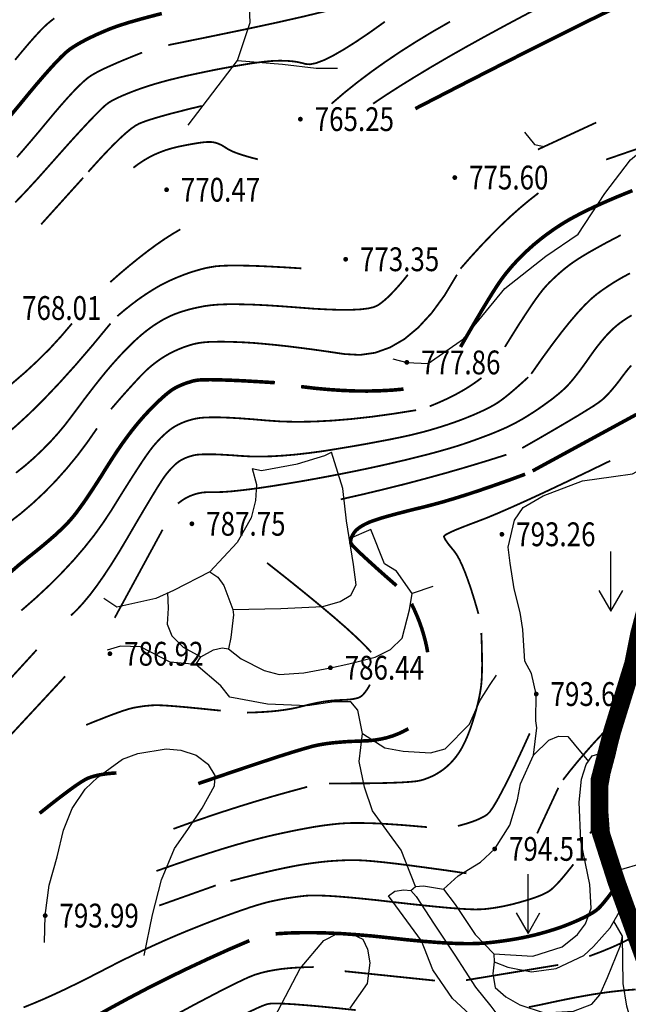
# Model space of a CAD drawing. Units: inches. Extents: x 36481866 to 36491121, y 3070046 to 3193056.
# Drawn here: x 36483427 to 36483529, y 3071653 to 3071818 of the extents above; entities that cross this region are included whole.
import ezdxf
from ezdxf.enums import TextEntityAlignment as Align

# ---------------------------------------------------------------- set-up
doc = ezdxf.new("R2010")
doc.units = ezdxf.units.IN
doc.header["$LTSCALE"] = 2
doc.header["$MEASUREMENT"] = 0
doc.header["$XCLIPFRAME"] = 0
for name, color, linetype in [('DGX', 253, 'Continuous'), ('DMTZ', 253, 'Continuous'), ('GCD', 253, 'Continuous'), ('ZBTZ', 253, 'Continuous'), ('新建田间道', 1, 'Continuous')]:
    doc.layers.add(name, color=color, linetype=linetype)
doc.styles.add('HZ', font='txt', dxfattribs={"width": 0.8})
doc.linetypes.add('10421', pattern='A,2,[150,AAA.SHX,S=1,R=0,X=0,Y=1],1e-11', length=2)
picture_1 = doc.add_image_def('image1.png', size_in_pixel=(6617, 9358))

# ---------------------------------------------------------------- blocks, each defined once
blk = doc.blocks.new('GC200')
at = {"linetype": 'Continuous', "const_width": 0.2, "flags": 128}
blk.add_lwpolyline([(-0.1, 0, 1), (0.1, 0, 1)], format="xyb", close=True, dxfattribs=at)
blk = doc.blocks.new('gc120')
for p, q in [((0, 0), (0, 2.5)), ((-0.5, 0.866), (0, 0)), ((0, 0), (0.5, 0.866))]:
    blk.add_line(p, q)

msp = doc.modelspace()

# ---------------------------------------------------------------- linework, layer by layer
at = {"layer": 'DGX', "linetype": 'Continuous', "const_width": 0.3, "flags": 128}
for points in [[(36483527.26, 3071826.79), (36483525.84, 3071826.17), (36483524.15, 3071825.4), (36483522.19, 3071824.46), (36483519.97, 3071823.35), (36483517.49, 3071822.09), (36483514.73, 3071820.66), (36483511.71, 3071819.08), (36483508.43, 3071817.33), (36483505.09, 3071815.52), (36483501.91, 3071813.76), (36483498.9, 3071812.05), (36483496.04, 3071810.38), (36483493.35, 3071808.76), (36483490.81, 3071807.19), (36483488.44, 3071805.67), (36483486.23, 3071804.19)], [(36483483.76, 3071821.47), (36483482.71, 3071821.01), (36483480.82, 3071820.42), (36483478.09, 3071819.69), (36483474.52, 3071818.83), (36483470.11, 3071817.83), (36483464.85, 3071816.7), (36483458.76, 3071815.44), (36483451.82, 3071814.03)], [(36483432.67, 3071818.53), (36483432.12, 3071818.1), (36483431.58, 3071817.66), (36483430.99, 3071817.12), (36483430.27, 3071816.39), (36483429.42, 3071815.47), (36483428.43, 3071814.35), (36483427.32, 3071813.04), (36483426.08, 3071811.54)], [(36483488.19, 3071817.96), (36483485.62, 3071816.12), (36483483.31, 3071814.56), (36483481.26, 3071813.27), (36483479.46, 3071812.24), (36483477.93, 3071811.49), (36483476.66, 3071811.01), (36483475.64, 3071810.8), (36483474.88, 3071810.86), (36483474.24, 3071811.03), (36483473.56, 3071811.18), (36483472.85, 3071811.29), (36483472.11, 3071811.36), (36483471.34, 3071811.4), (36483470.53, 3071811.41), (36483469.68, 3071811.39), (36483468.81, 3071811.33), (36483467.86, 3071811.23), (36483466.81, 3071811.1), (36483465.64, 3071810.94), (36483464.37, 3071810.73), (36483462.98, 3071810.5), (36483461.49, 3071810.22), (36483459.88, 3071809.92), (36483458.17, 3071809.57), (36483456.45, 3071809.21), (36483454.83, 3071808.86), (36483453.31, 3071808.5), (36483451.89, 3071808.15), (36483450.58, 3071807.79), (36483449.36, 3071807.44), (36483448.24, 3071807.09), (36483447.23, 3071806.75), (36483446.3, 3071806.41), (36483445.44, 3071806.08), (36483444.66, 3071805.76), (36483443.94, 3071805.46), (36483443.3, 3071805.16), (36483442.72, 3071804.88), (36483442.22, 3071804.61), (36483441.79, 3071804.34), (36483441.29, 3071803.96), (36483440.58, 3071803.31), (36483439.67, 3071802.4), (36483438.54, 3071801.23), (36483437.21, 3071799.8), (36483435.66, 3071798.11), (36483433.91, 3071796.15), (36483431.95, 3071793.94), (36483429.93, 3071791.67), (36483427.98, 3071789.55), (36483426.1, 3071787.59)], [(36483499.14, 3071817.96), (36483496.23, 3071816.29), (36483493.44, 3071814.6), (36483490.77, 3071812.9), (36483488.22, 3071811.18), (36483485.79, 3071809.45), (36483483.49, 3071807.71), (36483481.31, 3071805.96), (36483479.25, 3071804.19)], [(36483447.42, 3071812.77), (36483445.85, 3071812.14), (36483444.41, 3071811.56), (36483443.12, 3071811.01), (36483441.97, 3071810.5), (36483440.96, 3071810.04), (36483440.09, 3071809.61), (36483439.37, 3071809.21), (36483438.78, 3071808.86), (36483438.21, 3071808.45), (36483437.54, 3071807.87), (36483436.76, 3071807.13), (36483435.88, 3071806.23), (36483434.9, 3071805.17), (36483433.82, 3071803.95), (36483432.63, 3071802.56), (36483431.34, 3071801.01), (36483430.03, 3071799.43), (36483428.76, 3071797.93), (36483427.56, 3071796.53), (36483426.41, 3071795.21)], [(36483457.42, 3071803.81), (36483455.45, 3071803.33), (36483453.67, 3071802.88), (36483452.08, 3071802.47), (36483450.67, 3071802.08), (36483449.45, 3071801.72), (36483448.42, 3071801.4), (36483447.58, 3071801.1), (36483446.92, 3071800.84), (36483446.29, 3071800.49), (36483445.54, 3071799.96), (36483444.66, 3071799.23), (36483443.66, 3071798.32), (36483442.53, 3071797.21), (36483441.28, 3071795.92), (36483439.9, 3071794.43), (36483438.39, 3071792.75)], [(36483523.7, 3071801.02), (36483513.9, 3071796.49)], [(36483545.42, 3071801.71), (36483525.37, 3071794.8)], [(36483466.86, 3071794.84), (36483465.89, 3071795.09), (36483465.01, 3071795.34), (36483464.21, 3071795.58), (36483463.5, 3071795.82), (36483462.88, 3071796.05), (36483462.36, 3071796.28), (36483461.92, 3071796.51), (36483461.56, 3071796.73), (36483461.26, 3071796.93), (36483460.95, 3071797.12), (36483460.65, 3071797.28), (36483460.34, 3071797.42), (36483460.04, 3071797.53), (36483459.73, 3071797.63), (36483459.43, 3071797.7), (36483459.13, 3071797.74), (36483458.78, 3071797.76), (36483458.33, 3071797.75), (36483457.78, 3071797.71), (36483457.14, 3071797.63), (36483456.4, 3071797.51), (36483455.56, 3071797.37), (36483454.62, 3071797.19), (36483453.58, 3071796.98), (36483452.52, 3071796.72), (36483451.48, 3071796.42), (36483450.48, 3071796.05), (36483449.51, 3071795.64), (36483448.57, 3071795.16), (36483447.67, 3071794.64), (36483446.8, 3071794.06), (36483445.96, 3071793.43)], [(36483437.53, 3071791.76), (36483430.47, 3071783.93)], [(36483514, 3071789.18), (36483512.47, 3071787.98), (36483510.9, 3071786.67), (36483509.31, 3071785.26), (36483507.69, 3071783.73), (36483506.04, 3071782.08), (36483504.36, 3071780.33), (36483502.65, 3071778.46), (36483500.91, 3071776.48)], [(36483453.85, 3071783.08), (36483452.59, 3071782.34), (36483451.27, 3071781.5), (36483449.89, 3071780.55), (36483448.45, 3071779.49), (36483446.95, 3071778.33), (36483445.38, 3071777.06), (36483443.75, 3071775.69), (36483442.07, 3071774.21)], [(36483527.82, 3071782.1), (36483526.33, 3071781.32), (36483524.95, 3071780.59), (36483523.71, 3071779.9), (36483522.59, 3071779.27), (36483521.59, 3071778.68), (36483520.72, 3071778.14), (36483519.98, 3071777.65), (36483519.36, 3071777.21), (36483518.81, 3071776.79), (36483518.27, 3071776.36), (36483517.75, 3071775.92), (36483517.24, 3071775.47), (36483516.74, 3071775.01), (36483516.25, 3071774.55), (36483515.77, 3071774.08), (36483515.31, 3071773.59), (36483514.8, 3071773.01), (36483514.19, 3071772.22), (36483513.47, 3071771.24), (36483512.65, 3071770.05), (36483511.74, 3071768.67), (36483510.71, 3071767.09), (36483509.59, 3071765.3), (36483508.36, 3071763.32)], [(36483474.16, 3071776.52), (36483471.5, 3071776.69), (36483469.08, 3071776.82), (36483466.91, 3071776.92), (36483464.99, 3071776.98), (36483463.31, 3071777), (36483461.89, 3071776.99), (36483460.72, 3071776.95), (36483459.8, 3071776.87), (36483458.98, 3071776.74), (36483458.13, 3071776.58), (36483457.26, 3071776.36), (36483456.35, 3071776.1), (36483455.4, 3071775.8), (36483454.43, 3071775.45), (36483453.42, 3071775.05), (36483452.39, 3071774.61), (36483451.32, 3071774.1), (36483450.23, 3071773.53), (36483449.13, 3071772.87), (36483448, 3071772.15), (36483446.84, 3071771.35), (36483445.67, 3071770.47), (36483444.47, 3071769.52), (36483443.25, 3071768.49)], [(36483492.06, 3071775.45), (36483491.32, 3071774.53), (36483490.61, 3071773.69), (36483489.92, 3071772.92), (36483489.27, 3071772.24), (36483488.66, 3071771.63), (36483488.07, 3071771.11), (36483487.51, 3071770.66), (36483486.99, 3071770.3), (36483486.33, 3071770.01), (36483485.38, 3071769.79), (36483484.13, 3071769.64), (36483482.59, 3071769.56), (36483480.75, 3071769.55), (36483478.61, 3071769.62), (36483476.18, 3071769.75), (36483473.45, 3071769.96), (36483470.69, 3071770.17), (36483468.17, 3071770.33), (36483465.88, 3071770.44), (36483463.82, 3071770.49), (36483462, 3071770.5), (36483460.41, 3071770.45), (36483459.06, 3071770.34), (36483457.95, 3071770.19), (36483456.97, 3071770), (36483456.05, 3071769.8), (36483455.18, 3071769.58), (36483454.36, 3071769.34), (36483453.6, 3071769.09), (36483452.89, 3071768.83), (36483452.22, 3071768.55), (36483451.61, 3071768.26), (36483451.03, 3071767.95), (36483450.46, 3071767.62), (36483449.9, 3071767.27), (36483449.34, 3071766.91), (36483448.8, 3071766.52), (36483448.26, 3071766.12), (36483447.73, 3071765.7), (36483447.21, 3071765.27), (36483446.68, 3071764.8), (36483446.14, 3071764.31), (36483445.59, 3071763.78), (36483445.02, 3071763.21), (36483444.43, 3071762.61), (36483443.83, 3071761.98), (36483443.22, 3071761.31), (36483442.59, 3071760.61), (36483441.92, 3071759.84), (36483441.19, 3071758.97), (36483440.41, 3071758.01), (36483439.56, 3071756.94), (36483438.66, 3071755.77), (36483437.69, 3071754.51), (36483436.67, 3071753.14), (36483435.58, 3071751.68), (36483434.44, 3071750.19), (36483433.23, 3071748.74), (36483431.96, 3071747.33), (36483430.62, 3071745.98), (36483429.23, 3071744.66), (36483427.77, 3071743.39), (36483426.24, 3071742.17)], [(36483500.31, 3071775.45), (36483498.22, 3071771.97), (36483496.05, 3071769.01), (36483493.8, 3071766.57), (36483491.48, 3071764.64), (36483489.07, 3071763.24), (36483486.59, 3071762.35), (36483484.02, 3071761.98), (36483481.38, 3071762.13), (36483478.77, 3071762.52), (36483476.31, 3071762.87), (36483474, 3071763.17), (36483471.83, 3071763.44), (36483469.8, 3071763.66), (36483467.93, 3071763.84), (36483466.2, 3071763.99), (36483464.62, 3071764.09), (36483463.17, 3071764.15), (36483461.84, 3071764.19), (36483460.63, 3071764.21), (36483459.55, 3071764.19), (36483458.58, 3071764.16), (36483457.74, 3071764.09), (36483457.02, 3071764), (36483456.42, 3071763.88), (36483455.88, 3071763.75), (36483455.35, 3071763.59), (36483454.83, 3071763.42), (36483454.32, 3071763.24), (36483453.81, 3071763.04), (36483453.31, 3071762.83), (36483452.81, 3071762.6), (36483452.32, 3071762.36), (36483451.84, 3071762.1), (36483451.37, 3071761.83), (36483450.9, 3071761.54), (36483450.44, 3071761.24), (36483449.99, 3071760.92), (36483449.54, 3071760.59), (36483449.1, 3071760.24), (36483448.67, 3071759.88), (36483448.19, 3071759.45), (36483447.62, 3071758.89), (36483446.95, 3071758.2), (36483446.19, 3071757.38), (36483445.33, 3071756.44), (36483444.38, 3071755.38), (36483443.33, 3071754.18), (36483442.19, 3071752.86)], [(36483529.37, 3071775.68), (36483528.44, 3071775.2), (36483527.51, 3071774.67), (36483526.58, 3071774.11), (36483525.66, 3071773.51), (36483524.74, 3071772.88), (36483523.82, 3071772.21), (36483522.85, 3071771.39), (36483521.76, 3071770.33), (36483520.55, 3071769.03), (36483519.23, 3071767.48), (36483517.79, 3071765.68), (36483516.24, 3071763.63), (36483514.57, 3071761.34), (36483512.79, 3071758.8)], [(36483529.66, 3071768.63), (36483528.96, 3071768.21), (36483528.31, 3071767.78), (36483527.71, 3071767.36), (36483527.17, 3071766.93), (36483526.65, 3071766.48), (36483526.11, 3071765.97), (36483525.56, 3071765.4), (36483525, 3071764.77), (36483524.42, 3071764.08), (36483523.83, 3071763.33), (36483523.23, 3071762.53), (36483522.61, 3071761.66), (36483522.01, 3071760.8), (36483521.44, 3071760.01), (36483520.9, 3071759.28), (36483520.4, 3071758.63), (36483519.93, 3071758.04), (36483519.5, 3071757.52), (36483519.11, 3071757.07), (36483518.75, 3071756.68), (36483518.38, 3071756.32), (36483517.97, 3071755.95), (36483517.52, 3071755.56), (36483517.02, 3071755.15), (36483516.49, 3071754.72), (36483515.9, 3071754.28), (36483515.27, 3071753.82), (36483514.6, 3071753.34), (36483513.92, 3071752.87), (36483513.25, 3071752.42), (36483512.59, 3071752), (36483511.94, 3071751.59), (36483511.31, 3071751.21), (36483510.69, 3071750.86), (36483510.08, 3071750.53), (36483509.49, 3071750.22), (36483508.86, 3071749.91), (36483508.17, 3071749.6), (36483507.4, 3071749.27), (36483506.57, 3071748.92), (36483505.66, 3071748.56), (36483504.68, 3071748.19), (36483503.63, 3071747.8), (36483502.51, 3071747.4), (36483501.3, 3071746.98), (36483499.97, 3071746.56), (36483498.52, 3071746.13), (36483496.96, 3071745.69), (36483495.29, 3071745.24), (36483493.5, 3071744.79), (36483491.59, 3071744.32), (36483489.57, 3071743.85), (36483487.47, 3071743.37), (36483485.35, 3071742.91), (36483483.18, 3071742.46), (36483480.99, 3071742.02), (36483478.75, 3071741.59), (36483476.49, 3071741.17), (36483474.19, 3071740.76), (36483471.86, 3071740.37), (36483469.6, 3071740), (36483467.54, 3071739.69), (36483465.67, 3071739.43), (36483463.99, 3071739.23), (36483462.5, 3071739.07), (36483461.2, 3071738.97), (36483460.09, 3071738.93), (36483459.17, 3071738.94), (36483458.37, 3071738.93), (36483457.58, 3071738.87), (36483456.83, 3071738.73), (36483456.1, 3071738.52), (36483455.4, 3071738.25), (36483454.72, 3071737.91), (36483454.07, 3071737.5), (36483453.44, 3071737.02)], [(36483442.11, 3071767.26), (36483439.14, 3071763.66), (36483436.3, 3071760.35), (36483433.58, 3071757.33), (36483430.99, 3071754.6), (36483428.53, 3071752.16), (36483426.19, 3071750.01), (36483423.98, 3071748.15), (36483421.9, 3071746.57), (36483419.7, 3071744.94), (36483417.13, 3071742.9), (36483414.21, 3071740.46), (36483410.92, 3071737.61), (36483407.28, 3071734.35), (36483403.27, 3071730.69), (36483398.9, 3071726.62), (36483394.16, 3071722.15)], [(36483435.64, 3071767.26), (36483433.84, 3071765.14), (36483431.94, 3071763.07), (36483429.93, 3071761.06), (36483427.81, 3071759.1), (36483425.59, 3071757.19), (36483423.26, 3071755.33), (36483420.82, 3071753.53), (36483418.28, 3071751.77)], [(36483529.58, 3071760.2), (36483529.07, 3071759.62), (36483528.58, 3071759), (36483528.08, 3071758.34), (36483527.6, 3071757.69), (36483527.13, 3071757.09), (36483526.68, 3071756.53), (36483526.25, 3071756.02), (36483525.83, 3071755.55), (36483525.42, 3071755.12), (36483525.04, 3071754.74), (36483524.67, 3071754.41), (36483524.14, 3071754.01), (36483523.29, 3071753.43), (36483522.1, 3071752.69), (36483520.59, 3071751.76), (36483518.75, 3071750.67), (36483516.59, 3071749.4), (36483514.09, 3071747.95), (36483511.27, 3071746.34)], [(36483512.3, 3071758.26), (36483511.4, 3071757.44), (36483510.57, 3071756.7), (36483509.8, 3071756.03), (36483509.09, 3071755.43), (36483508.45, 3071754.91), (36483507.88, 3071754.47), (36483507.36, 3071754.1), (36483506.92, 3071753.81), (36483506.48, 3071753.55), (36483505.99, 3071753.28), (36483505.46, 3071753), (36483504.89, 3071752.72), (36483504.26, 3071752.43), (36483503.59, 3071752.13), (36483502.88, 3071751.82), (36483502.11, 3071751.51), (36483501.31, 3071751.19), (36483500.48, 3071750.88), (36483499.61, 3071750.57), (36483498.71, 3071750.26), (36483497.78, 3071749.96), (36483496.81, 3071749.66), (36483495.82, 3071749.37), (36483494.79, 3071749.08), (36483493.64, 3071748.79), (36483492.32, 3071748.47), (36483490.8, 3071748.14), (36483489.09, 3071747.79), (36483487.19, 3071747.43), (36483485.11, 3071747.04), (36483482.83, 3071746.64), (36483480.37, 3071746.23), (36483477.88, 3071745.83), (36483475.51, 3071745.51), (36483473.26, 3071745.25), (36483471.15, 3071745.07), (36483469.16, 3071744.95), (36483467.29, 3071744.91), (36483465.56, 3071744.93), (36483463.95, 3071745.02), (36483462.47, 3071745.13), (36483461.13, 3071745.21), (36483459.94, 3071745.27), (36483458.89, 3071745.29), (36483457.97, 3071745.29), (36483457.21, 3071745.26), (36483456.58, 3071745.21), (36483456.09, 3071745.12), (36483455.69, 3071745.01), (36483455.3, 3071744.89), (36483454.94, 3071744.76), (36483454.59, 3071744.62), (36483454.27, 3071744.47), (36483453.96, 3071744.3), (36483453.67, 3071744.12), (36483453.41, 3071743.93), (36483453.15, 3071743.73), (36483452.89, 3071743.5), (36483452.63, 3071743.24), (36483452.36, 3071742.97), (36483452.09, 3071742.67), (36483451.82, 3071742.35), (36483451.54, 3071742.01), (36483451.26, 3071741.65), (36483450.91, 3071741.15), (36483450.43, 3071740.41), (36483449.82, 3071739.44), (36483449.08, 3071738.22), (36483448.2, 3071736.76), (36483447.19, 3071735.06), (36483446.05, 3071733.12), (36483444.78, 3071730.94), (36483443.46, 3071728.73), (36483442.19, 3071726.7), (36483440.96, 3071724.84), (36483439.78, 3071723.16), (36483438.64, 3071721.65), (36483437.54, 3071720.33), (36483436.49, 3071719.18), (36483435.48, 3071718.21)], [(36483504.44, 3071758.12), (36483503.53, 3071757.45), (36483502.57, 3071756.79), (36483501.56, 3071756.16), (36483500.49, 3071755.55), (36483499.38, 3071754.97), (36483498.21, 3071754.41), (36483497, 3071753.87), (36483495.73, 3071753.35)], [(36483493.45, 3071752.7), (36483489.65, 3071752.1), (36483486.03, 3071751.6), (36483482.61, 3071751.22), (36483479.38, 3071750.95), (36483476.33, 3071750.79), (36483473.48, 3071750.74), (36483470.81, 3071750.8), (36483468.33, 3071750.97), (36483466.06, 3071751.17), (36483464, 3071751.32), (36483462.17, 3071751.43), (36483460.55, 3071751.49), (36483459.15, 3071751.5), (36483457.96, 3071751.47), (36483457, 3071751.38), (36483456.26, 3071751.25), (36483455.63, 3071751.09), (36483455.04, 3071750.91), (36483454.48, 3071750.71), (36483453.95, 3071750.49), (36483453.46, 3071750.26), (36483452.99, 3071750), (36483452.55, 3071749.73), (36483452.14, 3071749.44), (36483451.75, 3071749.12), (36483451.36, 3071748.79), (36483450.98, 3071748.44), (36483450.59, 3071748.07), (36483450.21, 3071747.68), (36483449.84, 3071747.27), (36483449.46, 3071746.84), (36483449.09, 3071746.39), (36483448.66, 3071745.82), (36483448.11, 3071745.05), (36483447.44, 3071744.06), (36483446.66, 3071742.87), (36483445.75, 3071741.46), (36483444.73, 3071739.85), (36483443.59, 3071738.03), (36483442.33, 3071735.99), (36483440.93, 3071733.86), (36483439.4, 3071731.73), (36483437.71, 3071729.6), (36483435.89, 3071727.48), (36483433.91, 3071725.36), (36483431.8, 3071723.25), (36483429.54, 3071721.14), (36483427.13, 3071719.04)], [(36483439.84, 3071749.64), (36483438.2, 3071747.28), (36483436.49, 3071745.01), (36483434.72, 3071742.86), (36483432.89, 3071740.81), (36483430.99, 3071738.87), (36483429.02, 3071737.03), (36483427, 3071735.31), (36483424.9, 3071733.69)], [(36483508.62, 3071745.22), (36483505.29, 3071744.17), (36483501.92, 3071743.15), (36483498.5, 3071742.16), (36483495.04, 3071741.21), (36483491.54, 3071740.28), (36483488, 3071739.4), (36483484.41, 3071738.54), (36483480.79, 3071737.72)], [(36483526.06, 3071744.19), (36483522.03, 3071742.24), (36483518.36, 3071740.49), (36483515.04, 3071738.92), (36483512.07, 3071737.55), (36483509.44, 3071736.37), (36483507.17, 3071735.38), (36483505.25, 3071734.58), (36483503.68, 3071733.98), (36483502.38, 3071733.49), (36483501.25, 3071733.05), (36483500.29, 3071732.67), (36483499.51, 3071732.33), (36483498.9, 3071732.04), (36483498.47, 3071731.81), (36483498.21, 3071731.62), (36483498.13, 3071731.48), (36483498.16, 3071731.35), (36483498.24, 3071731.16), (36483498.37, 3071730.93), (36483498.56, 3071730.65), (36483498.79, 3071730.32), (36483499.08, 3071729.95), (36483499.42, 3071729.53), (36483499.82, 3071729.05), (36483500.25, 3071728.45), (36483500.7, 3071727.65), (36483501.18, 3071726.64), (36483501.68, 3071725.42), (36483502.21, 3071724), (36483502.76, 3071722.37), (36483503.33, 3071720.53), (36483503.92, 3071718.49)], [(36483450.86, 3071732.62), (36483442.82, 3071717.82)], [(36483468.41, 3071727.04), (36483471.72, 3071724.43), (36483474.71, 3071722.02), (36483477.38, 3071719.83), (36483479.73, 3071717.85), (36483481.76, 3071716.08), (36483483.46, 3071714.52), (36483484.84, 3071713.17), (36483485.9, 3071712.03)], [(36483504.4, 3071715.29), (36483504.46, 3071713.78), (36483504.5, 3071712.39), (36483504.52, 3071711.12), (36483504.53, 3071709.97), (36483504.52, 3071708.93), (36483504.49, 3071708.02), (36483504.45, 3071707.23), (36483504.39, 3071706.56), (36483504.31, 3071705.93), (36483504.2, 3071705.27), (36483504.07, 3071704.58), (36483503.91, 3071703.86), (36483503.73, 3071703.11), (36483503.53, 3071702.32), (36483503.3, 3071701.51), (36483503.04, 3071700.67), (36483502.77, 3071699.83), (36483502.5, 3071699.05), (36483502.22, 3071698.31), (36483501.94, 3071697.62), (36483501.65, 3071696.99), (36483501.36, 3071696.4), (36483501.07, 3071695.86), (36483500.78, 3071695.36), (36483500.47, 3071694.91), (36483500.15, 3071694.47), (36483499.82, 3071694.06), (36483499.47, 3071693.66), (36483499.11, 3071693.29), (36483498.73, 3071692.93), (36483498.34, 3071692.6), (36483497.94, 3071692.28), (36483497.52, 3071691.99), (36483497.09, 3071691.72), (36483496.65, 3071691.46), (36483496.19, 3071691.23), (36483495.72, 3071691.02), (36483495.23, 3071690.83), (36483494.73, 3071690.65), (36483494.22, 3071690.5), (36483493.52, 3071690.37), (36483492.47, 3071690.26), (36483491.07, 3071690.17), (36483489.32, 3071690.1), (36483487.21, 3071690.04), (36483484.76, 3071690.01), (36483481.95, 3071690), (36483478.79, 3071690)], [(36483429.71, 3071712.44), (36483408.75, 3071689.48)], [(36483434.5, 3071708), (36483422.11, 3071694.64)], [(36483485.7, 3071706.6), (36483485.48, 3071706.21), (36483485.26, 3071705.86), (36483485.05, 3071705.55), (36483484.84, 3071705.27), (36483484.64, 3071705.03), (36483484.44, 3071704.82), (36483484.25, 3071704.66), (36483484.07, 3071704.53), (36483483.85, 3071704.42), (36483483.57, 3071704.33), (36483483.23, 3071704.25), (36483482.83, 3071704.17), (36483482.37, 3071704.11), (36483481.84, 3071704.06), (36483481.25, 3071704.03), (36483480.6, 3071704), (36483479.9, 3071703.96), (36483479.18, 3071703.9), (36483478.43, 3071703.81), (36483477.66, 3071703.7), (36483476.87, 3071703.55), (36483476.05, 3071703.38), (36483475.21, 3071703.18), (36483474.34, 3071702.96), (36483473.42, 3071702.73), (36483472.44, 3071702.53), (36483471.38, 3071702.36), (36483470.25, 3071702.21), (36483469.06, 3071702.09), (36483467.79, 3071702), (36483466.45, 3071701.93), (36483465.04, 3071701.89)], [(36483460.64, 3071702.22), (36483458.4, 3071702.45), (36483456.4, 3071702.65), (36483454.63, 3071702.82), (36483453.11, 3071702.95), (36483451.83, 3071703.05), (36483450.79, 3071703.11), (36483449.99, 3071703.14), (36483449.44, 3071703.13), (36483449, 3071703.11), (36483448.56, 3071703.07), (36483448.12, 3071703.03), (36483447.69, 3071702.98), (36483447.26, 3071702.92), (36483446.82, 3071702.85), (36483446.39, 3071702.78), (36483445.96, 3071702.7), (36483445.46, 3071702.58), (36483444.82, 3071702.39), (36483444.04, 3071702.14), (36483443.12, 3071701.81), (36483442.05, 3071701.42), (36483440.85, 3071700.95), (36483439.51, 3071700.42), (36483438.02, 3071699.82)], [(36483528.87, 3071702.41), (36483527.39, 3071701), (36483525.96, 3071699.58), (36483524.56, 3071698.14), (36483523.2, 3071696.67), (36483521.88, 3071695.18), (36483520.59, 3071693.68), (36483519.34, 3071692.15), (36483518.13, 3071690.6)], [(36483512.53, 3071698.4), (36483511.18, 3071695.44), (36483509.96, 3071692.84), (36483508.87, 3071690.6), (36483507.91, 3071688.72), (36483507.09, 3071687.2), (36483506.39, 3071686.03), (36483505.83, 3071685.23), (36483505.4, 3071684.79), (36483505, 3071684.52), (36483504.54, 3071684.27), (36483504.02, 3071684.02), (36483503.43, 3071683.77), (36483502.78, 3071683.53), (36483502.08, 3071683.3), (36483501.3, 3071683.07), (36483500.47, 3071682.85)], [(36483475.15, 3071689.42), (36483472.28, 3071688.64), (36483469.42, 3071687.84), (36483466.58, 3071687), (36483463.76, 3071686.13), (36483460.96, 3071685.23), (36483458.18, 3071684.3), (36483455.42, 3071683.35), (36483452.68, 3071682.36)], [(36483517.34, 3071689.26), (36483513.78, 3071681.6)], [(36483524.39, 3071683.9), (36483522.66, 3071681.6)], [(36483495.27, 3071682.65), (36483493.04, 3071682.85), (36483490.97, 3071683.02), (36483489.05, 3071683.15), (36483487.28, 3071683.26), (36483485.65, 3071683.32), (36483484.18, 3071683.35), (36483482.86, 3071683.35), (36483481.69, 3071683.32), (36483480.54, 3071683.24), (36483479.29, 3071683.11), (36483477.93, 3071682.94), (36483476.47, 3071682.72), (36483474.9, 3071682.44), (36483473.22, 3071682.12), (36483471.44, 3071681.75), (36483469.55, 3071681.34), (36483467.54, 3071680.86), (36483465.4, 3071680.3), (36483463.13, 3071679.66), (36483460.73, 3071678.94), (36483458.2, 3071678.14), (36483455.54, 3071677.27), (36483452.75, 3071676.31), (36483449.82, 3071675.28)], [(36483501.9, 3071674.89), (36483498.52, 3071675.39), (36483495.45, 3071675.81), (36483492.71, 3071676.18), (36483490.29, 3071676.49), (36483488.2, 3071676.73), (36483486.43, 3071676.91), (36483484.98, 3071677.03), (36483483.85, 3071677.09), (36483482.88, 3071677.11), (36483481.87, 3071677.1), (36483480.85, 3071677.06), (36483479.79, 3071677), (36483478.71, 3071676.92), (36483477.61, 3071676.81), (36483476.48, 3071676.67), (36483475.32, 3071676.51), (36483474.09, 3071676.32), (36483472.75, 3071676.07), (36483471.29, 3071675.78), (36483469.72, 3071675.44), (36483468.03, 3071675.05), (36483466.22, 3071674.62), (36483464.3, 3071674.13), (36483462.26, 3071673.6)], [(36483519.87, 3071676.4), (36483519.21, 3071675.56), (36483518.6, 3071674.8), (36483518.03, 3071674.12), (36483517.51, 3071673.52), (36483517.03, 3071673.01), (36483516.6, 3071672.58), (36483516.22, 3071672.23), (36483515.89, 3071671.97), (36483515.53, 3071671.75), (36483515.1, 3071671.52), (36483514.59, 3071671.28), (36483513.99, 3071671.04), (36483513.32, 3071670.79), (36483512.57, 3071670.54), (36483511.74, 3071670.29), (36483510.82, 3071670.02), (36483509.89, 3071669.77), (36483508.98, 3071669.55), (36483508.1, 3071669.36), (36483507.25, 3071669.2), (36483506.43, 3071669.07), (36483505.63, 3071668.96), (36483504.87, 3071668.88), (36483504.14, 3071668.84), (36483503.28, 3071668.83), (36483502.15, 3071668.87), (36483500.75, 3071668.95), (36483499.08, 3071669.08), (36483497.13, 3071669.26), (36483494.92, 3071669.48), (36483492.43, 3071669.75), (36483489.66, 3071670.06), (36483486.9, 3071670.38), (36483484.4, 3071670.64), (36483482.18, 3071670.85), (36483480.22, 3071671.01), (36483478.52, 3071671.12), (36483477.1, 3071671.17), (36483475.94, 3071671.18), (36483475.05, 3071671.14), (36483474.29, 3071671.06), (36483473.53, 3071670.97), (36483472.76, 3071670.86), (36483471.98, 3071670.74), (36483471.19, 3071670.61), (36483470.4, 3071670.46), (36483469.6, 3071670.29), (36483468.8, 3071670.12), (36483467.91, 3071669.89), (36483466.87, 3071669.59), (36483465.68, 3071669.22), (36483464.33, 3071668.76), (36483462.83, 3071668.23), (36483461.17, 3071667.63), (36483459.36, 3071666.95), (36483457.4, 3071666.19), (36483455.35, 3071665.37), (36483453.28, 3071664.51), (36483451.2, 3071663.61), (36483449.11, 3071662.67), (36483447, 3071661.68), (36483444.87, 3071660.65), (36483442.73, 3071659.58), (36483440.58, 3071658.47), (36483438.46, 3071657.38), (36483436.42, 3071656.36), (36483434.47, 3071655.41), (36483432.6, 3071654.54), (36483430.82, 3071653.74), (36483429.12, 3071653.02), (36483427.5, 3071652.37)], [(36483459.79, 3071672.86), (36483450.29, 3071669.48)], [(36483533.05, 3071666.52), (36483532.36, 3071665.86), (36483531.49, 3071665.19), (36483530.44, 3071664.51), (36483529.21, 3071663.83), (36483527.81, 3071663.13), (36483526.23, 3071662.42), (36483524.47, 3071661.7), (36483522.53, 3071660.97)], [(36483476.23, 3071659.15), (36483474.79, 3071659.12), (36483473.42, 3071659.06), (36483472.1, 3071658.96), (36483470.85, 3071658.83), (36483469.66, 3071658.65), (36483468.53, 3071658.44), (36483467.47, 3071658.18), (36483466.46, 3071657.89), (36483465.11, 3071657.35), (36483462.98, 3071656.34), (36483460.08, 3071654.87), (36483456.4, 3071652.94), (36483451.96, 3071650.54), (36483446.75, 3071647.67), (36483440.76, 3071644.35), (36483434, 3071640.56)], [(36483517.33, 3071659.51), (36483501.83, 3071656.94)], [(36483496.63, 3071656.87), (36483481.43, 3071658.45)], [(36483530.35, 3071655.39), (36483529.11, 3071655.29), (36483527.75, 3071655.17), (36483526.32, 3071655.01), (36483524.82, 3071654.81), (36483523.23, 3071654.57), (36483521.56, 3071654.28), (36483519.82, 3071653.96), (36483517.99, 3071653.59), (36483516.09, 3071653.19), (36483514.2, 3071652.78), (36483512.39, 3071652.42)], [(36483483.3, 3071651.92), (36483480.17, 3071652.25), (36483477.42, 3071652.52), (36483475.03, 3071652.73), (36483473.01, 3071652.89), (36483471.35, 3071652.99), (36483470.06, 3071653.04), (36483469.13, 3071653.02), (36483468.57, 3071652.95), (36483468.14, 3071652.82), (36483467.61, 3071652.62), (36483466.98, 3071652.35), (36483466.24, 3071652.01), (36483465.4, 3071651.61), (36483464.46, 3071651.13), (36483463.42, 3071650.59), (36483462.28, 3071649.97)]]:
    msp.add_lwpolyline(points, dxfattribs=at)
at = {"layer": 'DGX', "color": 251, "linetype": 'Continuous', "const_width": 0.6, "flags": 128}
for points in [[(36483557.33, 3071824.45), (36483552.28, 3071824.23), (36483547.81, 3071824.02), (36483543.9, 3071823.82), (36483540.58, 3071823.62), (36483537.82, 3071823.44), (36483535.64, 3071823.26), (36483534.03, 3071823.09), (36483533, 3071822.92), (36483531.73, 3071822.48), (36483529.4, 3071821.46), (36483526.02, 3071819.87), (36483521.59, 3071817.72), (36483516.1, 3071814.98), (36483509.56, 3071811.68), (36483501.97, 3071807.81), (36483493.32, 3071803.36)], [(36483450.73, 3071819.34), (36483447.8, 3071818.57), (36483445.38, 3071817.89), (36483443.45, 3071817.28), (36483442.02, 3071816.76), (36483440.88, 3071816.28), (36483439.83, 3071815.82), (36483438.85, 3071815.36), (36483437.96, 3071814.92), (36483437.15, 3071814.49), (36483436.42, 3071814.07), (36483435.77, 3071813.66), (36483435.2, 3071813.27), (36483434.61, 3071812.78), (36483433.89, 3071812.1), (36483433.04, 3071811.23), (36483432.06, 3071810.17), (36483430.95, 3071808.92), (36483429.71, 3071807.48), (36483428.34, 3071805.84), (36483426.84, 3071804.01), (36483425.26, 3071802.11)], [(36483529.79, 3071789.58), (36483528.44, 3071789.04), (36483527.12, 3071788.5), (36483525.83, 3071787.95), (36483524.59, 3071787.4), (36483523.42, 3071786.87), (36483522.32, 3071786.35), (36483521.29, 3071785.84), (36483520.33, 3071785.34), (36483519.44, 3071784.86), (36483518.62, 3071784.39), (36483517.88, 3071783.93), (36483517.17, 3071783.47), (36483516.48, 3071783.01), (36483515.81, 3071782.53), (36483515.15, 3071782.05), (36483514.5, 3071781.55), (36483513.87, 3071781.04), (36483513.25, 3071780.53), (36483512.65, 3071780), (36483512.06, 3071779.46), (36483511.48, 3071778.92), (36483510.92, 3071778.36), (36483510.38, 3071777.79), (36483509.85, 3071777.22), (36483509.33, 3071776.63), (36483508.83, 3071776.03), (36483508.34, 3071775.42), (36483507.8, 3071774.7), (36483507.15, 3071773.75), (36483506.39, 3071772.58), (36483505.52, 3071771.17), (36483504.54, 3071769.55), (36483503.44, 3071767.7), (36483502.23, 3071765.62), (36483500.91, 3071763.32)], [(36483469.72, 3071757.32), (36483466.95, 3071757.49), (36483464.49, 3071757.63), (36483462.34, 3071757.73), (36483460.5, 3071757.79), (36483458.98, 3071757.82), (36483457.77, 3071757.81), (36483456.87, 3071757.76), (36483456.29, 3071757.67), (36483455.86, 3071757.57), (36483455.44, 3071757.44), (36483455.03, 3071757.31), (36483454.62, 3071757.17), (36483454.21, 3071757.01), (36483453.81, 3071756.84), (36483453.42, 3071756.66), (36483453.03, 3071756.46), (36483452.62, 3071756.23), (36483452.16, 3071755.91), (36483451.64, 3071755.51), (36483451.08, 3071755.03), (36483450.46, 3071754.47), (36483449.79, 3071753.83), (36483449.06, 3071753.11), (36483448.29, 3071752.3), (36483447.48, 3071751.42), (36483446.66, 3071750.46), (36483445.82, 3071749.42), (36483444.96, 3071748.29), (36483444.09, 3071747.09), (36483443.21, 3071745.81), (36483442.31, 3071744.44), (36483441.39, 3071742.99), (36483440.5, 3071741.56), (36483439.65, 3071740.24), (36483438.86, 3071739.03), (36483438.12, 3071737.92), (36483437.43, 3071736.93), (36483436.79, 3071736.05), (36483436.21, 3071735.27), (36483435.67, 3071734.61), (36483435.11, 3071733.97), (36483434.45, 3071733.27), (36483433.67, 3071732.52), (36483432.79, 3071731.7), (36483431.8, 3071730.84), (36483430.7, 3071729.91), (36483429.5, 3071728.93), (36483428.19, 3071727.89), (36483426.74, 3071726.71), (36483425.14, 3071725.33)], [(36483491.33, 3071756.24), (36483489.35, 3071756.06), (36483487.33, 3071755.96), (36483485.25, 3071755.91), (36483483.12, 3071755.93), (36483480.95, 3071756.02), (36483478.72, 3071756.17), (36483476.45, 3071756.38), (36483474.12, 3071756.66)], [(36483530.47, 3071751.99), (36483513.02, 3071742.5)], [(36483511.76, 3071741.94), (36483509.15, 3071740.98), (36483506.66, 3071740.1), (36483504.3, 3071739.29), (36483502.07, 3071738.55), (36483499.96, 3071737.89), (36483497.97, 3071737.3), (36483496.11, 3071736.79), (36483494.37, 3071736.35), (36483492.77, 3071735.96), (36483491.32, 3071735.59), (36483490.01, 3071735.25), (36483488.84, 3071734.93), (36483487.82, 3071734.64), (36483486.95, 3071734.36), (36483486.22, 3071734.12), (36483485.64, 3071733.9), (36483485.15, 3071733.68), (36483484.71, 3071733.46), (36483484.31, 3071733.23), (36483483.95, 3071733), (36483483.63, 3071732.76), (36483483.36, 3071732.51), (36483483.13, 3071732.26), (36483482.95, 3071732), (36483482.8, 3071731.75), (36483482.68, 3071731.5), (36483482.58, 3071731.28), (36483482.51, 3071731.06), (36483482.47, 3071730.86), (36483482.45, 3071730.68), (36483482.46, 3071730.5), (36483482.5, 3071730.35), (36483482.66, 3071730.1), (36483483.05, 3071729.67), (36483483.66, 3071729.06), (36483484.51, 3071728.26), (36483485.58, 3071727.28), (36483486.87, 3071726.11), (36483488.4, 3071724.75), (36483490.15, 3071723.22)], [(36483492.67, 3071720.19), (36483493.17, 3071719.12), (36483493.63, 3071718.07), (36483494.04, 3071717.03), (36483494.4, 3071716.01), (36483494.71, 3071714.99), (36483494.98, 3071713.99), (36483495.21, 3071713.01), (36483495.39, 3071712.03)], [(36483492.15, 3071699.19), (36483491.3, 3071698.73), (36483490.41, 3071698.32), (36483489.49, 3071697.97), (36483488.54, 3071697.68), (36483487.54, 3071697.45), (36483486.51, 3071697.28), (36483485.44, 3071697.17), (36483484.34, 3071697.12), (36483483.24, 3071697.08), (36483482.18, 3071697.04), (36483481.18, 3071696.97), (36483480.22, 3071696.89), (36483479.3, 3071696.8), (36483478.43, 3071696.69), (36483477.61, 3071696.56), (36483476.84, 3071696.42), (36483475.87, 3071696.19), (36483474.47, 3071695.79), (36483472.62, 3071695.23), (36483470.34, 3071694.51), (36483467.63, 3071693.62), (36483464.48, 3071692.57), (36483460.89, 3071691.35), (36483456.86, 3071689.97)], [(36483443.11, 3071691.76), (36483442.36, 3071691.71), (36483441.66, 3071691.64), (36483441, 3071691.55), (36483440.39, 3071691.45), (36483439.82, 3071691.34), (36483439.29, 3071691.2), (36483438.8, 3071691.05), (36483438.36, 3071690.89), (36483437.86, 3071690.64), (36483437.22, 3071690.26), (36483436.42, 3071689.73), (36483435.48, 3071689.06), (36483434.39, 3071688.25), (36483433.14, 3071687.3), (36483431.75, 3071686.21), (36483430.21, 3071684.98)], [(36483528.08, 3071674.21), (36483527.32, 3071673.11), (36483526.62, 3071672.13), (36483525.98, 3071671.26), (36483525.4, 3071670.51), (36483524.89, 3071669.88), (36483524.43, 3071669.36), (36483524.04, 3071668.96), (36483523.7, 3071668.68), (36483523.38, 3071668.45), (36483523, 3071668.21), (36483522.57, 3071667.96), (36483522.1, 3071667.71), (36483521.57, 3071667.44), (36483521, 3071667.17), (36483520.38, 3071666.89), (36483519.7, 3071666.6), (36483518.99, 3071666.31), (36483518.25, 3071666.02), (36483517.49, 3071665.75), (36483516.7, 3071665.49), (36483515.88, 3071665.23), (36483515.03, 3071664.98), (36483514.16, 3071664.74), (36483513.26, 3071664.51), (36483512.33, 3071664.29), (36483511.37, 3071664.09), (36483510.38, 3071663.9), (36483509.36, 3071663.73), (36483508.31, 3071663.57), (36483507.23, 3071663.42), (36483506.12, 3071663.29), (36483504.98, 3071663.18), (36483503.72, 3071663.1), (36483502.24, 3071663.07), (36483500.56, 3071663.1), (36483498.67, 3071663.18), (36483496.57, 3071663.32), (36483494.26, 3071663.51), (36483491.74, 3071663.75), (36483489.01, 3071664.05), (36483486.23, 3071664.35), (36483483.56, 3071664.58), (36483481, 3071664.76), (36483478.55, 3071664.87), (36483476.21, 3071664.93), (36483473.97, 3071664.92), (36483471.85, 3071664.86), (36483469.84, 3071664.73)], [(36483465.44, 3071663.58), (36483461.99, 3071662.1), (36483458.58, 3071660.56), (36483455.2, 3071658.98), (36483451.85, 3071657.36), (36483448.54, 3071655.69), (36483445.26, 3071653.97), (36483442.01, 3071652.21), (36483438.79, 3071650.4)]]:
    msp.add_lwpolyline(points, dxfattribs=at)
at = {"layer": 'DMTZ', "linetype": '10421', "flags": 128}
for points in [[(36483489.51, 3071761.31), (36483491.89, 3071760.72), (36483495.5, 3071760.53), (36483501.39, 3071764.69), (36483508.36, 3071773.13), (36483515.23, 3071778.58), (36483520.66, 3071782.29), (36483525.15, 3071789.11), (36483529.47, 3071794.75), (36483533.74, 3071798.31), (36483536.43, 3071800.54), (36483539.13, 3071801.93), (36483542.18, 3071807.06), (36483543.15, 3071810.62), (36483543.51, 3071813.26), (36483544.93, 3071815.59), (36483546.48, 3071817.6)], [(36483463.42, 3071811.46), (36483471.03, 3071810.82), (36483476.66, 3071810.17), (36483480.25, 3071810.17)], [(36483513.14, 3071694.75), (36483513.74, 3071699.34), (36483513.58, 3071700.53), (36483513.63, 3071705.01), (36483512.82, 3071708.45), (36483511.7, 3071710.54), (36483511.49, 3071713.99), (36483511.39, 3071715.87), (36483510.92, 3071718.72), (36483509.91, 3071722.66), (36483509.24, 3071727.01), (36483508.9, 3071729.68), (36483509.98, 3071734.21), (36483511.42, 3071736.36), (36483514.79, 3071738.29), (36483521.4, 3071740.82), (36483526.6, 3071741.58), (36483529.79, 3071742.03), (36483532.57, 3071743.51), (36483535.31, 3071747.06), (36483537.29, 3071748.58), (36483540.07, 3071749.61), (36483542.36, 3071749.97), (36483544.47, 3071749.39), (36483544.87, 3071747.51), (36483544.78, 3071744.95), (36483542.78, 3071733.39)], [(36483462.68, 3071719.23), (36483470.75, 3071719.41), (36483477.79, 3071719.71), (36483480.67, 3071720.57), (36483482.48, 3071721.6), (36483483.38, 3071723.36), (36483482.91, 3071726.8), (36483481.75, 3071734.11), (36483481.15, 3071739.56), (36483479.26, 3071745.66)], [(36483465.89, 3071742.88), (36483467.45, 3071742.57), (36483473.51, 3071743.67), (36483478.14, 3071745.08), (36483479.26, 3071745.66)], [(36483527.46, 3071675.42), (36483526.87, 3071676.58), (36483526.05, 3071679.48), (36483525.92, 3071681.6), (36483525.45, 3071688.22), (36483526.04, 3071691.7), (36483526.93, 3071695.1), (36483529.09, 3071704.32), (36483529.59, 3071709.47), (36483531.22, 3071714.81), (36483532.96, 3071719.06), (36483536.45, 3071721.32), (36483543.11, 3071727.4), (36483545.28, 3071728.58), (36483548.11, 3071729.53)], [(36483527.46, 3071675.42), (36483531.64, 3071676.67), (36483534.24, 3071677.26), (36483537.32, 3071679.81), (36483539.68, 3071683.12), (36483541.46, 3071686.6), (36483542.82, 3071692.63), (36483544.3, 3071700.24), (36483545.34, 3071710.1), (36483546.5, 3071715.86), (36483547.66, 3071720.84), (36483548.62, 3071723.13), (36483548.91, 3071724.58), (36483548.7, 3071726.37), (36483548.11, 3071729.53)], [(36483458.78, 3071725.57), (36483460.14, 3071724.66), (36483461.16, 3071723.24), (36483462.68, 3071719.23), (36483462.78, 3071718.32), (36483462.33, 3071714.52), (36483461.92, 3071712.62)], [(36483451.71, 3071722.05), (36483451.77, 3071719.43), (36483451.62, 3071716.76), (36483452.42, 3071714.79), (36483454.3, 3071712.88), (36483457.28, 3071711.27)], [(36483456.46, 3071710), (36483457.28, 3071711.27), (36483459.39, 3071712.43), (36483460.89, 3071712.77), (36483461.92, 3071712.62), (36483464.05, 3071710.92), (36483467.9, 3071708.97), (36483470.45, 3071708.28), (36483474.61, 3071708.57), (36483479.05, 3071709.43), (36483482.15, 3071710.06), (36483486.58, 3071711.18), (36483489.12, 3071712.49), (36483491.09, 3071714.4), (36483492.33, 3071719.15), (36483492.79, 3071721.93)], [(36483484.44, 3071698.4), (36483488.19, 3071696), (36483491.26, 3071695.39), (36483495.86, 3071695.15), (36483498.32, 3071695.83), (36483502.43, 3071699.96), (36483504.14, 3071703.85), (36483505.89, 3071706.61), (36483506.98, 3071708.18)], [(36483498.07, 3071672.26), (36483500.49, 3071674.45), (36483504.27, 3071676.75), (36483506.66, 3071679), (36483509.19, 3071683), (36483510.5, 3071687.23), (36483511, 3071689.91), (36483513.14, 3071694.75), (36483515.73, 3071697.26), (36483517.37, 3071697.94), (36483518.92, 3071697.89), (36483522.38, 3071693.69)], [(36483431.04, 3071663.26), (36483431.14, 3071667.79), (36483431.79, 3071672.92), (36483433.14, 3071677.67), (36483434.19, 3071682.15), (36483435.67, 3071685.79), (36483437.83, 3071689.03), (36483439.99, 3071691.07), (36483444.11, 3071694.07), (36483446.71, 3071695.03), (36483451.47, 3071695.83), (36483453.91, 3071695.59), (36483456.51, 3071694.75), (36483458.59, 3071693.19)], [(36483506.53, 3071661.35), (36483513.05, 3071660.96), (36483518, 3071662.53), (36483520.58, 3071664.61), (36483521.92, 3071666.4), (36483522.87, 3071669.05), (36483522.63, 3071673.01), (36483521.12, 3071680.35), (36483520.82, 3071686.86), (36483521.25, 3071690.69), (36483522, 3071693.17), (36483523.05, 3071694.64), (36483524.32, 3071695.02), (36483526.93, 3071695.1)], [(36483447.75, 3071661.08), (36483449.18, 3071667.91), (36483450.69, 3071673.8), (36483452.88, 3071679.09), (36483455.11, 3071682.28), (36483457.53, 3071685.86), (36483459.56, 3071689.59), (36483459.68, 3071691.3), (36483458.59, 3071693.19)], [(36483506.57, 3071660.01), (36483508.84, 3071659.12), (36483512.82, 3071658.36), (36483516.97, 3071658.91), (36483521.6, 3071661.08), (36483523.22, 3071662.58), (36483526.05, 3071665.71), (36483527.99, 3071669.13), (36483527.46, 3071675.42)], [(36483488.81, 3071671.13), (36483489.9, 3071671.87), (36483491.36, 3071672.12), (36483492.58, 3071672), (36483493.48, 3071671), (36483496.49, 3071666.33), (36483499.95, 3071661.15), (36483503.44, 3071655.76), (36483506.02, 3071652.59), (36483508.85, 3071648.78), (36483510.65, 3071645.95)], [(36483492.58, 3071672), (36483493.36, 3071672.66), (36483494.67, 3071672.81), (36483498.07, 3071672.26), (36483500.01, 3071669.66), (36483503.36, 3071664.63), (36483506.53, 3071661.35), (36483506.57, 3071660.01), (36483506.34, 3071658), (36483506.74, 3071655.73), (36483508.51, 3071654.17), (36483510.89, 3071652.78), (36483514.94, 3071651.46), (36483519.88, 3071651.73), (36483522.97, 3071652.89), (36483524.33, 3071654.48), (36483525.61, 3071657.38), (36483527.79, 3071662.76), (36483528.14, 3071664.31), (36483526.69, 3071666.85)], [(36483464.39, 3071632.56), (36483464.81, 3071639.6), (36483466.11, 3071643.84), (36483469.64, 3071650.65), (36483473.97, 3071658.88), (36483477.97, 3071663.63), (36483480.27, 3071664.78), (36483482.7, 3071664.69), (36483484.51, 3071663.81), (36483485.26, 3071662.13), (36483485.65, 3071659.84), (36483485.21, 3071656.4), (36483482.31, 3071652.24)]]:
    msp.add_lwpolyline(points, dxfattribs=at)
at = {"layer": 'ZBTZ', "linetype": '10421', "flags": 128}
for points in [[(36483455.18, 3071800.6), (36483463.42, 3071811.46), (36483465.6, 3071817.83), (36483465.28, 3071824.12), (36483465.12, 3071828.32)], [(36483511.63, 3071799.43), (36483513.32, 3071797.32), (36483514.69, 3071797.03)], [(36483493.36, 3071672.66), (36483490.95, 3071678.76), (36483486.13, 3071685.39), (36483484.8, 3071689.34), (36483483.9, 3071693.67), (36483484.44, 3071698.4), (36483483.66, 3071702.3), (36483482.46, 3071703.68), (36483479.7, 3071703.68), (36483475.23, 3071703.01), (36483468.47, 3071703.3), (36483462.18, 3071704.49), (36483460.66, 3071706.39), (36483456.46, 3071710), (36483452.16, 3071710.35), (36483447.16, 3071712.92), (36483443.78, 3071713.06), (36483441.53, 3071712.38)], [(36483507.48, 3071642.44), (36483509.47, 3071644.7), (36483508.19, 3071645.94), (36483499.57, 3071653.85), (36483496.23, 3071658.7), (36483494.33, 3071663.56), (36483488.81, 3071671.13)], [(36483532.24, 3071643.1), (36483530.53, 3071646.64), (36483528.82, 3071652.6), (36483528.21, 3071656.38), (36483528.14, 3071664.31)]]:
    msp.add_lwpolyline(points, dxfattribs=at)
for points, elevation in [([(36483465.89, 3071742.88), (36483466.63, 3071740.22), (36483466.47, 3071737.55), (36483465.74, 3071734.59), (36483463.38, 3071730.49), (36483458.78, 3071725.57), (36483452.7, 3071722.4), (36483449.7, 3071721.09), (36483443.17, 3071719.58), (36483440.99, 3071721.05)], 756.74), ([(36483496.26, 3071723.1), (36483492.79, 3071721.93), (36483490.13, 3071725.65), (36483488.11, 3071726.89), (36483485.82, 3071732.66), (36483482.23, 3071731.08)], 756.09)]:
    msp.add_lwpolyline(points, dxfattribs=dict(at, elevation=elevation))
at = {"layer": '新建田间道', "color": 1, "ltscale": 0.5, "const_width": 3}
msp.add_lwpolyline([(36483635.95, 3071775.75), (36483624.83, 3071757.49), (36483611.74, 3071746.32), (36483603.59, 3071741.87), (36483591.67, 3071735.63), (36483586.36, 3071733.71), (36483577.79, 3071730.94), (36483577.79, 3071730.94), (36483569.8, 3071730.37), (36483560.18, 3071730.87), (36483545.48, 3071729.35), (36483537.37, 3071725.3), (36483531.93, 3071718.93), (36483530.93, 3071715.17), (36483529.93, 3071710.16), (36483526.4, 3071698.77), (36483524.26, 3071690.57), (36483524.26, 3071682.36), (36483527.12, 3071673.45), (36483534.25, 3071653.83), (36483537.82, 3071646.34)], dxfattribs=at)

# ---------------------------------------------------------------- block references
at = {"layer": 'GCD', "linetype": 'Continuous'}
ref = msp.add_blockref('GC200', (36483474.01, 3071801.59, 765.25), dxfattribs=dict(at, xscale=2, yscale=2, zscale=2))
ref.add_attrib('height', '765.25', dxfattribs={"linetype": 'Continuous', "height": 4, "style": 'HZ', "width": 0.8}).set_placement((36483476.41, 3071801.59, 765.25), align=Align.MIDDLE_LEFT)
ref = msp.add_blockref('GC200', (36483499.95, 3071791.78, 775.6), dxfattribs=dict(at, xscale=2, yscale=2, zscale=2))
ref.add_attrib('height', '775.60', dxfattribs={"linetype": 'Continuous', "height": 4, "style": 'HZ', "width": 0.8}).set_placement((36483502.35, 3071791.78, 775.6), align=Align.MIDDLE_LEFT)
ref = msp.add_blockref('GC200', (36483451.53, 3071789.73, 770.47), dxfattribs=dict(at, xscale=2, yscale=2, zscale=2))
ref.add_attrib('height', '770.47', dxfattribs={"linetype": 'Continuous', "height": 4, "style": 'HZ', "width": 0.8}).set_placement((36483453.93, 3071789.73, 770.47), align=Align.MIDDLE_LEFT)
ref = msp.add_blockref('GC200', (36483481.61, 3071778.05, 773.35), dxfattribs=dict(at, xscale=2, yscale=2, zscale=2))
ref.add_attrib('height', '773.35', dxfattribs={"linetype": 'Continuous', "height": 4, "style": 'HZ', "width": 0.8}).set_placement((36483484.01, 3071778.05, 773.35), align=Align.MIDDLE_LEFT)
ref = msp.add_blockref('GC200', (36483424.86, 3071769.86, 768.01), dxfattribs=dict(at, xscale=2, yscale=2, zscale=2))
ref.add_attrib('height', '768.01', dxfattribs={"linetype": 'Continuous', "height": 4, "style": 'HZ', "width": 0.8}).set_placement((36483427.26, 3071769.86, 768.01), align=Align.MIDDLE_LEFT)
ref = msp.add_blockref('GC200', (36483491.89, 3071760.72, 777.86), dxfattribs=dict(at, xscale=2, yscale=2, zscale=2))
ref.add_attrib('height', '777.86', dxfattribs={"linetype": 'Continuous', "height": 4, "style": 'HZ', "width": 0.8}).set_placement((36483494.29, 3071760.72, 777.86), align=Align.MIDDLE_LEFT)
ref = msp.add_blockref('GC200', (36483455.78, 3071733.61, 787.75), dxfattribs=dict(at, xscale=2, yscale=2, zscale=2))
ref.add_attrib('height', '787.75', dxfattribs={"linetype": 'Continuous', "height": 4, "style": 'HZ', "width": 0.8}).set_placement((36483458.19, 3071733.61, 787.75), align=Align.MIDDLE_LEFT)
ref = msp.add_blockref('GC200', (36483507.86, 3071731.85, 793.26), dxfattribs=dict(at, xscale=2, yscale=2, zscale=2))
ref.add_attrib('height', '793.26', dxfattribs={"linetype": 'Continuous', "height": 4, "style": 'HZ', "width": 0.8}).set_placement((36483510.26, 3071731.85, 793.26), align=Align.MIDDLE_LEFT)
ref = msp.add_blockref('GC200', (36483442.01, 3071711.78, 786.92), dxfattribs=dict(at, xscale=2, yscale=2, zscale=2))
ref.add_attrib('height', '786.92', dxfattribs={"linetype": 'Continuous', "height": 4, "style": 'HZ', "width": 0.8}).set_placement((36483444.41, 3071711.78, 786.92), align=Align.MIDDLE_LEFT)
ref = msp.add_blockref('GC200', (36483479.05, 3071709.43, 786.44), dxfattribs=dict(at, xscale=2, yscale=2, zscale=2))
ref.add_attrib('height', '786.44', dxfattribs={"linetype": 'Continuous', "height": 4, "style": 'HZ', "width": 0.8}).set_placement((36483481.45, 3071709.43, 786.44), align=Align.MIDDLE_LEFT)
ref = msp.add_blockref('GC200', (36483513.63, 3071705.01, 793.61), dxfattribs=dict(at, xscale=2, yscale=2, zscale=2))
ref.add_attrib('height', '793.61', dxfattribs={"linetype": 'Continuous', "height": 4, "style": 'HZ', "width": 0.8}).set_placement((36483516.03, 3071705.01, 793.61), align=Align.MIDDLE_LEFT)
ref = msp.add_blockref('GC200', (36483506.66, 3071679, 794.51), dxfattribs=dict(at, xscale=2, yscale=2, zscale=2))
ref.add_attrib('height', '794.51', dxfattribs={"linetype": 'Continuous', "height": 4, "style": 'HZ', "width": 0.8}).set_placement((36483509.06, 3071679, 794.51), align=Align.MIDDLE_LEFT)
ref = msp.add_blockref('GC200', (36483431.14, 3071667.79, 793.99), dxfattribs=dict(at, xscale=2, yscale=2, zscale=2))
ref.add_attrib('height', '793.99', dxfattribs={"linetype": 'Continuous', "height": 4, "style": 'HZ', "width": 0.8}).set_placement((36483433.54, 3071667.79, 793.99), align=Align.MIDDLE_LEFT)
at = {"layer": 'ZBTZ', "linetype": 'Continuous', "xscale": 4, "yscale": 4, "zscale": 2}
for p in [(36483526.15, 3071718.96), (36483512.25, 3071664.77)]:
    msp.add_blockref('gc120', p, dxfattribs=at)

# ---------------------------------------------------------------- referenced raster images: frames only (the image files are external)
at = {"linetype": 'Continuous'}
image = msp.add_image(picture_1, insert=(36481912.33, 3069570.82), size_in_units=(3901.74, 5521.59), dxfattribs=at)
image.set_boundary_path([(357.7, 7860.84), (357.603, 8443.695), (2774.812, 8443.695), (5592.814, 8443.695), (5592.814, 8171.91), (6219.53, 8171.91), (6219.53, 924.373), (6013.576, 924.264), (6014.502, 620.488), (4144.01, 620.488), (1315.994, 620.488), (285.51, 620.488), (323.04, 6377.38), (323.04, 6377.38), (323.485, 7860.773), (357.7, 7860.84)])

doc.saveas('drawing.dxf')
